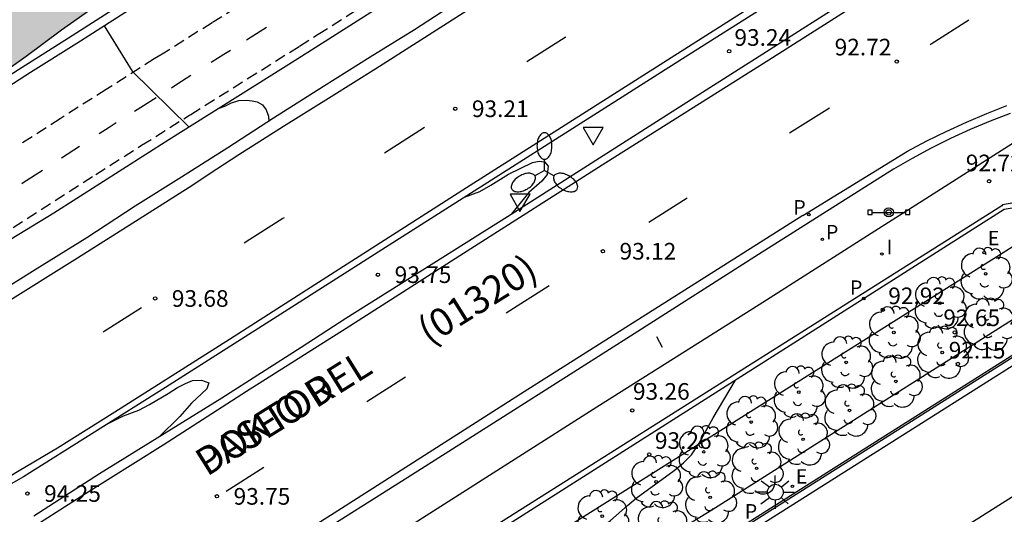
# Model space of a CAD drawing. Units: millimetres. Extents: x 583094 to 583444, y 4793540 to 4793791.
# Drawn here: x 583183 to 583227, y 4793668 to 4793690 of the extents above; entities that cross this region are included whole.
import ezdxf

# ---------------------------------------------------------------- set-up
doc = ezdxf.new("R2010")
doc.units = ezdxf.units.MM
doc.linetypes.add('TRAZOS_NORMALES', pattern=[0.75, 0.5, -0.25])
for name, color, linetype in [('020104', 34, 'Continuous'), ('020204', 9, 'Continuous'), ('020308', 9, 'Continuous'), ('060106', 9, 'BARANDILLA'), ('060108', 9, 'Continuous'), ('060112', 1, 'TRAZOS_NORMALES'), ('060113', 4, 'Continuous'), ('060130', 9, 'Continuous'), ('070105', 6, 'Continuous'), ('080302', 9, 'Continuous'), ('080306', 9, 'Continuous'), ('080312', 8, 'Continuous'), ('090109', 9, 'Continuous'), ('090210', 9, 'Continuous'), ('100104', 9, 'Continuous'), ('100105', 3, 'Continuous'), ('100106', 63, 'Continuous'), ('100116', 71, 'Continuous'), ('100202', 3, 'Continuous'), ('210203', 4, 'Continuous'), ('210205', 4, 'Continuous'), ('210303', 4, 'Continuous'), ('210305', 4, 'Continuous'), ('220205', 1, 'Continuous'), ('220207', 9, 'Continuous'), ('220305', 1, 'Continuous'), ('220307', 9, 'Continuous'), ('250205', 9, 'Continuous'), ('250206', 9, 'Continuous'), ('260101', 9, 'Continuous'), ('260205', 9, 'Continuous'), ('270204', 9, 'Continuous'), ('270304', 9, 'Continuous'), ('990504', 63, 'Continuous')]:
    doc.layers.add(name, color=color, linetype=linetype)
doc.styles.add('ARIAL', font='ARIAL.TTF', dxfattribs={"height": 1})
doc.styles.add('ARIALI', font='ARIALI.TTF', dxfattribs={"height": 1})
doc.styles.add('ROMANS', font='romans__.ttf', dxfattribs={"height": 1})
doc.linetypes.add('BARANDILLA', pattern='A,1,[201,DONOSTI.shx,S=0.1,R=0,X=0,Y=0],1', length=2)

# ---------------------------------------------------------------- blocks, each defined once
blk = doc.blocks.new('PANINF')
for p, q in [((-0.749, 0), (0, 0)), ((0, 0), (0.749, 0))]:
    blk.add_line(p, q)
for points in [[(-0.749, -0.099), (-0.749, 0.099), (-0.947, 0.099), (-0.947, -0.099)], [(0.947, -0.099), (0.947, 0.099), (0.749, 0.099), (0.749, -0.099)]]:
    blk.add_lwpolyline(points, close=True)
for radius in [0.21, 0.12]:
    blk.add_circle((0, 0), radius)
blk = doc.blocks.new('REGALU')
blk.add_circle((0, 0), 0.055)
blk = doc.blocks.new('COTAPU')
blk.add_circle((0, 0), 0.075)
blk = doc.blocks.new('PLUVI3')
blk.add_circle((0, 0), 0.055)
blk = doc.blocks.new('REGELE')
blk.add_circle((0, 0), 0.055)
blk = doc.blocks.new('FAROLM')
for q in [(0, 0.5), (0.433, -0.25), (-0.433, -0.25)]:
    blk.add_line((0, 0), q)
for points in [[(0, 0.5, 0.159986), (0.117, 0.538, 0.106322), (0.238, 0.675, 0.071006), (0.309, 0.858, 0.057309), (0.337, 1.099, 0.057309), (0.309, 1.339, 0.071006), (0.238, 1.522, 0.106322), (0.117, 1.659, 0.159986), (0, 1.697, 0.159986), (-0.117, 1.659, 0.106322), (-0.238, 1.522, 0.071006), (-0.309, 1.339, 0.057309), (-0.337, 1.099, 0.057309), (-0.309, 0.858, 0.071006), (-0.238, 0.675, 0.106322), (-0.117, 0.538, 0.159986)], [(-0.433, -0.25, 0.159986), (-0.525, -0.168, 0.106322), (-0.704, -0.131, 0.071006), (-0.898, -0.161, 0.057309), (-1.12, -0.258, 0.057309), (-1.315, -0.402, 0.071006), (-1.437, -0.555, 0.106322), (-1.495, -0.728, 0.159986), (-1.47, -0.849, 0.159986), (-1.378, -0.931, 0.106322), (-1.199, -0.967, 0.071006), (-1.005, -0.937, 0.057309), (-0.783, -0.841, 0.057309), (-0.588, -0.697, 0.071006), (-0.466, -0.544, 0.106322), (-0.408, -0.371, 0.159986)], [(0.433, -0.25, 0.159986), (0.408, -0.371, 0.106322), (0.466, -0.544, 0.071006), (0.588, -0.697, 0.057309), (0.783, -0.841, 0.057309), (1.005, -0.937, 0.071006), (1.199, -0.967, 0.106322), (1.378, -0.931, 0.159986), (1.47, -0.849, 0.159986), (1.495, -0.728, 0.106322), (1.437, -0.555, 0.071006), (1.315, -0.402, 0.057309), (1.12, -0.258, 0.057309), (0.898, -0.161, 0.071006), (0.704, -0.131, 0.106322), (0.525, -0.168, 0.159986)]]:
    blk.add_lwpolyline(points, format="xyb", close=True)
blk = doc.blocks.new('ARBOL')
blk.add_circle((0, 0), 0.0587)
for centre, radius, start, end in [((-0.564, 0.381), 0.532, 92.28, 254.58), ((-0.28, 0.855), 0.3, 359.2878, 173.6078), ((0.097, 0.97), 0.21, 23.1565, 160.4665), ((0.438, 0.881), 0.24, 301.578, 139.328), ((0.656, 0.288), 0.443, 319.8556, 114.7656), ((-0.091, 0.321), 0.12, 119.14, 310.56), ((0.819, -0.249), 0.383, 235.5275, 62.0275), ((-0.556, -0.339), 0.555, 142.64, 266.54), ((-0.039, -0.384), 0.21, 189.64, 323.88), ((0.299, -0.624), 0.532, 224.67, 0.24), ((-0.301, -0.676), 0.45, 213.78, 295.32)]:
    blk.add_arc(centre, radius, start, end)
blk = doc.blocks.new('PLUVI2')
blk.add_circle((0, 0), 0.055)
blk = doc.blocks.new('REIND')
blk.add_circle((0, 0), 0.055)
blk = doc.blocks.new('SETRA')
at = {"linetype": 'Continuous'}
blk.add_lwpolyline([(0.451, 0.26), (-0.45, 0.26), (-0.001, -0.52)], close=True, dxfattribs=at)
blk = doc.blocks.new('FAROLA')
for p, q in [((-0.63, 0.51), (-0.255, 0.245)), ((0, 0.355), (0, 0.755)), ((0.605, 0.49), (0.276, 0.223)), ((-0.355, 0), (-0.895, 0)), ((0.355, 0), (0.855, 0)), ((-0.65, -0.52), (-0.255, -0.24)), ((0, -0.355), (0, -0.755)), ((0.585, -0.52), (0.256, -0.246))]:
    blk.add_line(p, q)
blk.add_circle((0, 0), 0.355)

msp = doc.modelspace()

# ---------------------------------------------------------------- hatches: boundary and pattern name
at = {"layer": '990504'}
msp.add_hatch(color=256, dxfattribs=at).paths.add_polyline_path([(583212.654, 4793715.063), (583213.401, 4793715.482), (583214.513, 4793716.254), (583216.8, 4793717.632), (583219.879, 4793719.228), (583221.351, 4793720.16), (583222.645, 4793720.603), (583223.81, 4793719.633), (583223.851, 4793718.084), (583222.834, 4793715.755), (583221.423, 4793713.945), (583220.076, 4793711.994), (583218.654, 4793710.274), (583216.65, 4793709.002), (583214.51, 4793707.974), (583212.535, 4793707.242), (583210.924, 4793706.551), (583209.125, 4793705.519), (583207.815, 4793704.684), (583206.109, 4793703.508), (583204.549, 4793702.22), (583203.058, 4793701.117), (583199.949, 4793699.19), (583196.512, 4793696.961), (583189.398, 4793692.626), (583187.89, 4793691.538), (583186.3, 4793690.512), (583184.83, 4793689.482), (583183.24, 4793688.292), (583181.56, 4793687.102), (583180.55, 4793686.272), (583179.53, 4793685.622), (583178.78, 4793685.292), (583176.62, 4793683.562), (583175.39, 4793682.812), (583173.98, 4793682.182), (583172.6, 4793681.692), (583171.1, 4793681.222), (583169.62, 4793680.852), (583168.14, 4793680.722), (583166.14, 4793680.772), (583165.25, 4793680.972), (583164.37, 4793681.312), (583163.68, 4793681.812), (583162.87, 4793682.622), (583162.65, 4793683.132), (583162.52, 4793683.962), (583162.87, 4793684.902), (583163.61, 4793685.892), (583165.33, 4793687.802), (583166.05, 4793688.922), (583166.59, 4793690.232), (583166.59, 4793691.482), (583166.01, 4793692.882), (583164.08, 4793695.232), (583163.241, 4793696.682), (583163.231, 4793698.392), (583163.481, 4793699.212), (583164.011, 4793700.292), (583164.621, 4793700.712), (583166.051, 4793700.972), (583167.89, 4793700.982), (583169.24, 4793700.342), (583170.11, 4793698.772), (583170.54, 4793696.922), (583170.43, 4793694.562), (583170.43, 4793692.292), (583170.65, 4793690.792), (583171.93, 4793689.452), (583173.01, 4793689.522), (583174.8, 4793690.482), (583176.63, 4793691.602), (583178.5, 4793692.842), (583180.1, 4793694.162), (583185.379, 4793697.189), (583186.934, 4793698.005), (583188.537, 4793698.779), (583191.788, 4793700.72), (583193.265, 4793701.656), (583196.791, 4793703.593), (583198.224, 4793704.233), (583199.859, 4793705.226), (583201.618, 4793706.459), (583205.042, 4793708.749), (583206.683, 4793709.764), (583208.259, 4793710.83), (583209.406, 4793711.715), (583210.149, 4793712.362), (583211.418, 4793713.982), (583211.887, 4793714.639)])

# ---------------------------------------------------------------- linework, layer by layer
at = {"layer": '020104', "flags": 128}
for points, elevation in [([(583186.75, 4793689.682), (583188.01, 4793687.632), (583190.559, 4793685.122)], 93.5), ([(583191.889, 4793685.951), (583192.187, 4793686.061), (583192.48, 4793686.205), (583192.818, 4793686.306), (583193.149, 4793686.33), (583193.422, 4793686.301), (583193.637, 4793686.254), (583193.882, 4793686.11), (583194.045, 4793685.888), (583194.146, 4793685.604), (583194.164, 4793685.374)], 93.5), ([(583202.98, 4793681.95), (583203.673, 4793682.207), (583204.157, 4793682.491), (583204.954, 4793682.998), (583206.038, 4793683.523), (583206.334, 4793683.575), (583206.571, 4793683.545), (583206.738, 4793683.357), (583206.704, 4793682.971), (583206.465, 4793682.674), (583205.873, 4793682.161), (583205.086, 4793681.196)], 93.5), ([(583186.959, 4793671.772), (583187.629, 4793672.102), (583188.309, 4793672.352), (583188.799, 4793672.602), (583189.629, 4793673.102), (583190.049, 4793673.382), (583190.419, 4793673.562), (583190.729, 4793673.692), (583191.139, 4793673.702), (583191.459, 4793673.592), (583191.369, 4793673.312), (583190.679, 4793672.662), (583190.159, 4793672.062), (583189.209, 4793671.142)], 94), ([(583205.801, 4793660.974), (583205.849, 4793661.992), (583205.899, 4793662.512), (583205.989, 4793663.032), (583206.149, 4793663.562), (583206.319, 4793664.082), (583206.529, 4793664.592), (583206.779, 4793665.062), (583207.039, 4793665.502), (583207.329, 4793665.942), (583207.719, 4793666.322), (583208.179, 4793666.572), (583208.679, 4793666.792), (583209.109, 4793667.052), (583209.549, 4793667.372), (583210.309, 4793668.062), (583210.699, 4793668.382), (583212.419, 4793669.632), (583212.839, 4793669.972), (583213.199, 4793670.342), (583213.539, 4793670.872), (583214.169, 4793672.006), (583215.181, 4793673.711)], 93)]:
    msp.add_lwpolyline(points, dxfattribs=dict(at, elevation=elevation))
at = {"layer": '060106'}
msp.add_polyline3d([(583160.5, 4793677.023, 94.617), (583161.99, 4793677.342, 94.577), (583163.12, 4793677.622, 94.537), (583164.5, 4793677.982, 94.327), (583165.77, 4793678.352, 94.287), (583167.63, 4793678.962, 94.207), (583169.34, 4793679.602, 94.167), (583170.29, 4793679.982, 94.107), (583171.43, 4793680.462, 94.057), (583173.06, 4793681.272, 94.007), (583174.94, 4793682.292, 93.957), (583177.6, 4793683.872, 93.847), (583179.74, 4793685.202, 93.697), (583181.59, 4793686.402, 93.677), (583183.43, 4793687.582, 93.617), (583185.52, 4793688.902, 93.517), (583187.68, 4793690.272, 93.467), (583188.303, 4793690.664, 93.445), (583190.292, 4793691.913, 93.381), (583192.631, 4793693.379, 93.29), (583193.454, 4793693.904, 93.261), (583212.317, 4793705.868, 92.662), (583215.961, 4793708.307, 92.472), (583249.214, 4793729.496, 91.434)], dxfattribs=at)
at = {"layer": '060108'}
for points in [[(583228.369, 4793707.083, 92.432), (583225.235, 4793705.063, 92.522), (583222.229, 4793703.196, 92.655), (583219.181, 4793701.22, 92.73), (583216.64, 4793699.618, 92.816), (583214.173, 4793698.016, 92.873), (583211.355, 4793696.242, 92.995), (583208.823, 4793694.665, 93.065), (583206.575, 4793693.236, 93.135), (583204.057, 4793691.598, 93.167), (583202.525, 4793690.664, 93.262), (583200.719, 4793689.502, 93.342), (583198.731, 4793688.266, 93.438), (583196.623, 4793686.949, 93.491), (583194.382, 4793685.516, 93.554), (583192.327, 4793684.18, 93.617), (583191.59, 4793683.712, 93.633), (583190.229, 4793682.852, 93.667), (583188.149, 4793681.552, 93.717), (583185.97, 4793680.122, 93.787), (583183.64, 4793678.672, 93.847), (583181.34, 4793677.232, 93.977)], [(583237.674, 4793703.984, 92.361), (583224.628, 4793695.688, 92.741), (583212.785, 4793688.195, 93.153), (583199.423, 4793679.685, 93.61), (583194.867, 4793676.779, 93.756), (583189.519, 4793673.372, 93.927), (583183.119, 4793669.352, 94.147), (583180.979, 4793668.132, 94.207), (583178.929, 4793667.062, 94.277)], [(583183.579, 4793667.592, 94.147), (583186.549, 4793669.502, 94.047), (583192.049, 4793672.902, 93.817), (583195.617, 4793675.194, 93.735), (583197.635, 4793676.495, 93.686), (583204.905, 4793681.08, 93.439), (583213.688, 4793686.689, 93.183), (583223.287, 4793692.807, 92.866), (583234.854, 4793700.117, 92.484)], [(583227.548, 4793685.731, 92.577), (583226.648, 4793685.381, 92.607), (583225.748, 4793685.001, 92.627), (583224.858, 4793684.591, 92.637), (583223.989, 4793684.161, 92.647), (583223.129, 4793683.701, 92.657), (583222.289, 4793683.221, 92.667), (583216.219, 4793679.371, 93.087), (583210.619, 4793675.791, 93.227), (583205.519, 4793672.552, 93.457), (583200.419, 4793669.312, 93.597), (583195.909, 4793666.462, 93.767)]]:
    msp.add_polyline3d(points, dxfattribs=at)
at = {"layer": '060112'}
for points in [[(583227.649, 4793712.649, 92.208), (583218.821, 4793707.042, 92.472), (583214.608, 4793704.36, 92.627), (583195.744, 4793692.396, 93.226), (583194.787, 4793691.813, 93.255), (583193.956, 4793691.283, 93.285), (583191.611, 4793689.814, 93.376), (583189.371, 4793688.405, 93.449), (583189.01, 4793688.182, 93.457), (583186.85, 4793686.812, 93.507), (583184.77, 4793685.482, 93.617), (583182.93, 4793684.312, 93.667)], [(583182.66, 4793680.582, 93.687), (583184.55, 4793681.802, 93.657), (583186.38, 4793682.982, 93.607), (583188.44, 4793684.292, 93.497), (583190.599, 4793685.652, 93.457), (583190.656, 4793685.687, 93.452), (583193.197, 4793687.286, 93.37), (583195.549, 4793688.76, 93.278), (583196.389, 4793689.295, 93.248), (583199.282, 4793691.139, 93.145), (583202.429, 4793693.147, 92.999), (583206.281, 4793695.565, 92.927), (583210.189, 4793698.031, 92.788), (583214.966, 4793701.095, 92.624), (583223.868, 4793706.762, 92.348), (583229.016, 4793710.023, 92.161)]]:
    msp.add_polyline3d(points, dxfattribs=at)
at = {"layer": '060113'}
for points in [[(583182.15, 4793677.092, 93.807), (583185.549, 4793679.222, 93.637), (583188.329, 4793680.982, 93.577), (583190.579, 4793682.412, 93.527), (583191.82, 4793683.226, 93.482), (583192.811, 4793683.874, 93.449), (583194.831, 4793685.149, 93.379), (583196.979, 4793686.498, 93.332), (583198.981, 4793687.759, 93.249), (583201.01, 4793689.05, 93.162), (583203.617, 4793690.721, 93.103), (583205.595, 4793691.954, 93.016), (583207.779, 4793693.359, 92.928), (583210.019, 4793694.812, 92.873), (583212.036, 4793696.072, 92.84), (583214.242, 4793697.472, 92.758), (583218.229, 4793700.025, 92.65), (583221.64, 4793702.182, 92.554), (583224.98, 4793704.291, 92.42), (583228.728, 4793706.722, 92.295)], [(583218.209, 4793681.131, 92.817), (583222.919, 4793684.021, 92.547), (583223.789, 4793684.491, 92.537), (583224.669, 4793684.921, 92.527), (583225.578, 4793685.341, 92.517), (583226.488, 4793685.721, 92.497), (583227.398, 4793686.081, 92.467)], [(583242.955, 4793684.379, 91.905), (583232.758, 4793682.578, 92.642), (583227.202, 4793681.609, 92.738), (583227.175, 4793681.559, 92.738), (583194.859, 4793661.132, 93.757)], [(583224.599, 4793599.804, 91.968), (583202.043, 4793647.087, 91.962), (583198.027, 4793655.545, 91.959), (583207.321, 4793661.482, 91.934), (583242.446, 4793683.727, 91.871), (583242.323, 4793683.92, 91.826)], [(583218.209, 4793681.131, 92.817), (583205.669, 4793673.172, 93.277), (583197.439, 4793667.922, 93.527), (583192.659, 4793664.892, 93.707)]]:
    msp.add_polyline3d(points, dxfattribs=at)
at = {"layer": '060130'}
msp.add_polyline3d([(583206.964, 4793655.365, 91.954), (583245.63, 4793679.852, 91.951)], dxfattribs=at)
at = {"layer": '070105'}
msp.add_polyline3d([(583160.43, 4793677.383, 94.607), (583161.91, 4793677.692, 94.567), (583163.03, 4793677.982, 94.527), (583164.46, 4793678.382, 94.347), (583166.17, 4793678.912, 94.307), (583167.66, 4793679.412, 94.227), (583168.44, 4793679.712, 94.187), (583169.92, 4793680.232, 94.127), (583171.06, 4793680.702, 94.067), (583172.69, 4793681.512, 94.027), (583174.58, 4793682.522, 93.977), (583177.23, 4793684.102, 93.867), (583179.37, 4793685.442, 93.717), (583181.22, 4793686.642, 93.697), (583183.06, 4793687.812, 93.637), (583185.15, 4793689.142, 93.537), (583187.31, 4793690.512, 93.487), (583188.132, 4793691.026, 93.458), (583189.921, 4793692.15, 93.4), (583192.26, 4793693.616, 93.309), (583193.083, 4793694.141, 93.28), (583211.946, 4793706.105, 92.681), (583215.59, 4793708.544, 92.472)], dxfattribs=at)
at = {"layer": '090109'}
msp.add_polyline3d([(583211.892, 4793675.182, 93.297), (583211.632, 4793675.651, 93.323)], dxfattribs=at)
at = {"layer": '100104'}
msp.add_polyline3d([(583230.717, 4793681.637, 92.701), (583195.657, 4793659.553, 93.748), (583198.477, 4793658.307, 92.53), (583214.106, 4793667.866, 92.518), (583233.416, 4793680.085, 92.233), (583233.165, 4793680.39, 92.329), (583232.909, 4793680.646, 92.398), (583232.631, 4793680.878, 92.467), (583232.331, 4793681.083, 92.536), (583232.031, 4793681.25, 92.569), (583231.717, 4793681.39, 92.602), (583231.391, 4793681.502, 92.635), (583231.057, 4793681.585, 92.668)], close=True, dxfattribs=at)
at = {"layer": '100105'}
for points in [[(583195.089, 4793663.662, 93.757), (583201.579, 4793667.812, 93.527), (583208.939, 4793672.502, 93.297), (583216.249, 4793677.121, 93.037), (583221.609, 4793680.541, 92.847), (583223.748, 4793681.901, 92.777), (583231.726, 4793686.989, 92.437)], [(583242.095, 4793683.977, 91.918), (583198.97, 4793656.645, 92.018)]]:
    msp.add_polyline3d(points, dxfattribs=at)
at = {"layer": '100106', "elevation": 99.057, "flags": 128}
msp.add_lwpolyline([(583186.3, 4793690.512), (583184.83, 4793689.482), (583183.24, 4793688.292), (583181.56, 4793687.102)], dxfattribs=at)
at = {"layer": '100116'}
for points in [[(583158.93, 4793671.183, 94.637), (583161.31, 4793671.523, 94.597), (583163.65, 4793671.943, 94.517), (583165.71, 4793672.373, 94.427), (583167.67, 4793672.882, 94.367), (583169.84, 4793673.602, 94.287), (583172.04, 4793674.392, 94.227), (583173.76, 4793675.122, 94.167), (583174.97, 4793675.662, 94.117), (583176.3, 4793676.342, 94.037), (583178.36, 4793677.522, 93.947), (583184.48, 4793681.252, 93.767), (583189.659, 4793684.552, 93.607), (583190.842, 4793685.293, 93.566), (583195.474, 4793688.199, 93.39), (583204.559, 4793693.988, 93.095), (583213.604, 4793699.734, 92.808), (583220.823, 4793704.328, 92.552), (583226.932, 4793708.193, 92.399), (583233.109, 4793712.133, 92.139), (583237.801, 4793715.128, 92.024), (583242.053, 4793717.911, 91.867), (583243.125, 4793716.413, 91.934)], [(583195.035, 4793660.899, 93.756), (583227.273, 4793681.408, 92.733), (583232.861, 4793682.353, 92.636), (583242.095, 4793683.977, 91.96)], [(583242.276, 4793683.995, 91.944), (583199.012, 4793656.574, 91.967)]]:
    msp.add_polyline3d(points, dxfattribs=at)
at = {"layer": '260101'}
for points in [[(583179.299, 4793667.562, 94.117), (583180.549, 4793668.262, 94.067), (583181.799, 4793668.952, 94.057), (583182.929, 4793669.632, 94.007), (583184.649, 4793670.652, 93.907), (583187.229, 4793672.272, 93.797), (583192.399, 4793675.552, 93.677), (583194.738, 4793677.054, 93.605), (583203.071, 4793682.394, 93.356), (583213.055, 4793688.738, 93.02), (583223.698, 4793695.515, 92.633), (583233.405, 4793701.69, 92.334)], [(583230.786, 4793697.125, 92.493), (583223.417, 4793692.423, 92.696), (583216.681, 4793688.134, 92.961), (583209.333, 4793683.5, 93.209), (583202.928, 4793679.411, 93.395), (583197.647, 4793676.028, 93.535), (583195.78, 4793674.849, 93.596), (583193.159, 4793673.192, 93.677), (583189.409, 4793670.772, 93.767), (583185.679, 4793668.432, 93.947), (583183.129, 4793666.812, 93.997)], [(583194.068, 4793689.599, 93.321), (583193.161, 4793689.024, 93.388)], [(583225.691, 4793689.938, 92.602), (583223.988, 4793688.856, 92.657), (583223.936, 4793688.823, 92.659)], [(583207.542, 4793689.174, 93.098), (583207.514, 4793689.157, 93.099), (583205.784, 4793688.047, 93.15)], [(583192.445, 4793688.571, 93.441), (583192.147, 4793688.382, 93.463), (583191.574, 4793688.017, 93.472)], [(583190.66, 4793687.434, 93.487), (583190.022, 4793687.028, 93.497), (583189.78, 4793686.872, 93.497)], [(583189.09, 4793686.432, 93.517), (583188.12, 4793685.812, 93.527)], [(583219.407, 4793685.97, 92.829), (583217.603, 4793684.834, 92.897)], [(583187.3, 4793685.302, 93.537), (583186.98, 4793685.092, 93.547), (583186.53, 4793684.802, 93.577)], [(583201.181, 4793685.093, 93.287), (583199.37, 4793683.932, 93.341)], [(583185.64, 4793684.232, 93.627), (583184.83, 4793683.712, 93.687)], [(583183.98, 4793683.162, 93.737), (583183.11, 4793682.602, 93.797), (583183.04, 4793682.562, 93.797)], [(583213.005, 4793681.909, 93.056), (583211.277, 4793680.809, 93.116)], [(583193.049, 4793679.892, 93.537), (583193.317, 4793680.059, 93.532), (583194.8, 4793681, 93.477), (583194.868, 4793681.043, 93.475)], [(583206.79, 4793677.956, 93.264), (583204.85, 4793676.722, 93.328)], [(583188.439, 4793676.972, 93.707), (583186.749, 4793675.892, 93.767), (583186.709, 4793675.872, 93.777)], [(583200.321, 4793673.842, 93.478), (583200.315, 4793673.838, 93.478), (583198.581, 4793672.731, 93.529)], [(583193.939, 4793669.772, 93.667), (583192.239, 4793668.682, 93.717)]]:
    msp.add_polyline3d(points, dxfattribs=at)

# ---------------------------------------------------------------- block references
at = {"layer": '020204', "rotation": 359.9987685839998}
for p in [(583214.893, 4793688.533, 93.236), (583222.436, 4793688.068, 92.724), (583202.559, 4793685.94, 93.205), (583226.598, 4793682.671, 92.72), (583209.206, 4793679.516, 93.12), (583199.08, 4793678.46, 93.753), (583189.049, 4793677.392, 93.68), (583221.805, 4793676.881, 92.92), (583225.047, 4793675.861, 92.647), (583225.191, 4793674.44, 92.151), (583210.529, 4793672.342, 93.26), (583211.298, 4793670.357, 93.26), (583183.299, 4793668.592, 94.25), (583191.829, 4793668.472, 93.75)]:
    msp.add_blockref('COTAPU', p, dxfattribs=at)
at = {"layer": '090210', "rotation": 359.9987685839998}
msp.add_blockref('PANINF', (583222.079, 4793681.27, 92.777), dxfattribs=at)
at = {"layer": '100202', "rotation": 359.9987685839998}
for p in [(583226.441, 4793678.501, 92.765), (583224.373, 4793677.177, 92.805), (583226.585, 4793676.218, 92.279), (583222.304, 4793675.852, 92.846), (583224.487, 4793674.956, 92.283), (583220.164, 4793674.507, 92.908), (583222.398, 4793673.65, 92.329), (583218.024, 4793673.161, 92.97), (583220.309, 4793672.343, 92.374), (583215.884, 4793671.816, 93.031), (583218.219, 4793671.037, 92.42), (583213.745, 4793670.47, 93.093), (583216.13, 4793669.73, 92.465), (583211.605, 4793669.125, 93.155), (583214.04, 4793668.424, 92.511), (583209.18, 4793667.576, 93.227), (583211.892, 4793667.078, 92.545)]:
    msp.add_blockref('ARBOL', p, dxfattribs=at)
at = {"layer": '210203', "rotation": 359.9987685839998}
msp.add_blockref('PLUVI2', (583219.089, 4793680.051, 93.01), dxfattribs=at)
at = {"layer": '210205', "rotation": 359.9987685839998}
for p in [(583218.479, 4793681.171, 92.83), (583220.954, 4793677.387, 92.884)]:
    msp.add_blockref('PLUVI3', p, dxfattribs=at)
at = {"layer": '220205', "rotation": 359.9987685839998}
msp.add_blockref('REGELE', (583226.373, 4793679.455, 92.804), dxfattribs=at)
at = {"layer": '220207', "rotation": 359.9987685839998}
msp.add_blockref('REGALU', (583217.742, 4793668.918, 92.08), dxfattribs=at)
at = {"layer": '250205', "rotation": 359.9987685839998}
msp.add_blockref('FAROLM', (583206.577, 4793683.163, 93.395), dxfattribs=at)
at = {"layer": '250206', "rotation": 359.9987685839998}
msp.add_blockref('FAROLA', (583216.971, 4793668.655, 92.123), dxfattribs=at)
at = {"layer": '260205', "rotation": 359.9987685839998}
for p in [(583208.771, 4793684.839, 93.378), (583205.475, 4793681.823, 93.404)]:
    msp.add_blockref('SETRA', p, dxfattribs=at)
at = {"layer": '270204', "rotation": 359.9987685839998}
msp.add_blockref('REIND', (583221.768, 4793679.391, 92.84), dxfattribs=at)

# ---------------------------------------------------------------- texts
at = {"layer": '020308', "style": 'ARIAL'}
for s, p in [('93.24', (583215.129, 4793688.777, 93.233)), ('92.72', (583219.641, 4793688.344, 92.721)), ('93.21', (583203.309, 4793685.565, 93.202)), ('92.72', (583225.548, 4793683.121, 92.717)), ('93.12', (583209.956, 4793679.141, 93.117)), ('93.75', (583199.83, 4793678.085, 93.75)), ('93.68', (583189.799, 4793677.012, 93.677)), ('92.92', (583222.055, 4793677.131, 92.917)), ('92.65', (583224.536, 4793676.142, 184.921)), ('92.15', (583224.777, 4793674.682, 184.425)), ('93.26', (583210.56, 4793672.823, 93.257)), ('93.26', (583211.548, 4793670.607, 93.257)), ('94.25', (583184.049, 4793668.222, 94.247)), ('93.75', (583192.579, 4793668.092, 93.747))]:
    msp.add_text(s, height=0.75, rotation=359.9988, dxfattribs=at).set_placement(p)
at = {"layer": '080302', "style": 'ARIAL'}
msp.add_text('(01320)', height=1.25, rotation=32.0178, dxfattribs=at).set_placement((583201.389, 4793675.257))
at = {"layer": '080306', "style": 'ARIALI'}
for rotation, p in [(32.0188, (583191.379, 4793669.342)), (32.0178, (583191.38, 4793669.343))]:
    msp.add_text('DOKTOR', height=1.25, rotation=rotation, dxfattribs=at).set_placement(p)
at = {"layer": '080312', "style": 'ARIALI'}
msp.add_text('PASEO DEL', height=1.25, rotation=32.0178, dxfattribs=at).set_placement((583191.38, 4793669.343))
at = {"layer": '210303', "style": 'ROMANS'}
msp.add_text('P', height=0.65, rotation=359.9988, dxfattribs=at).set_placement((583219.249, 4793680.051, 93.007))
at = {"layer": '210305', "style": 'ROMANS'}
for p in [(583217.779, 4793681.171, 92.827), (583220.331, 4793677.552, 92.881), (583215.594, 4793667.469, 91.915)]:
    msp.add_text('P', height=0.65, rotation=359.9988, dxfattribs=at).set_placement(p)
at = {"layer": '220305', "style": 'ROMANS'}
msp.add_text('E', height=0.65, rotation=359.9988, dxfattribs=at).set_placement((583226.535, 4793679.782, 92.801))
at = {"layer": '220307', "style": 'ROMANS'}
msp.add_text('E', height=0.65, rotation=359.9988, dxfattribs=at).set_placement((583217.889, 4793669.04, 92.077))
at = {"layer": '270304', "style": 'ROMANS'}
msp.add_text('I', height=0.65, rotation=359.9988, dxfattribs=at).set_placement((583221.978, 4793679.381, 92.837))

doc.saveas('drawing.dxf')
